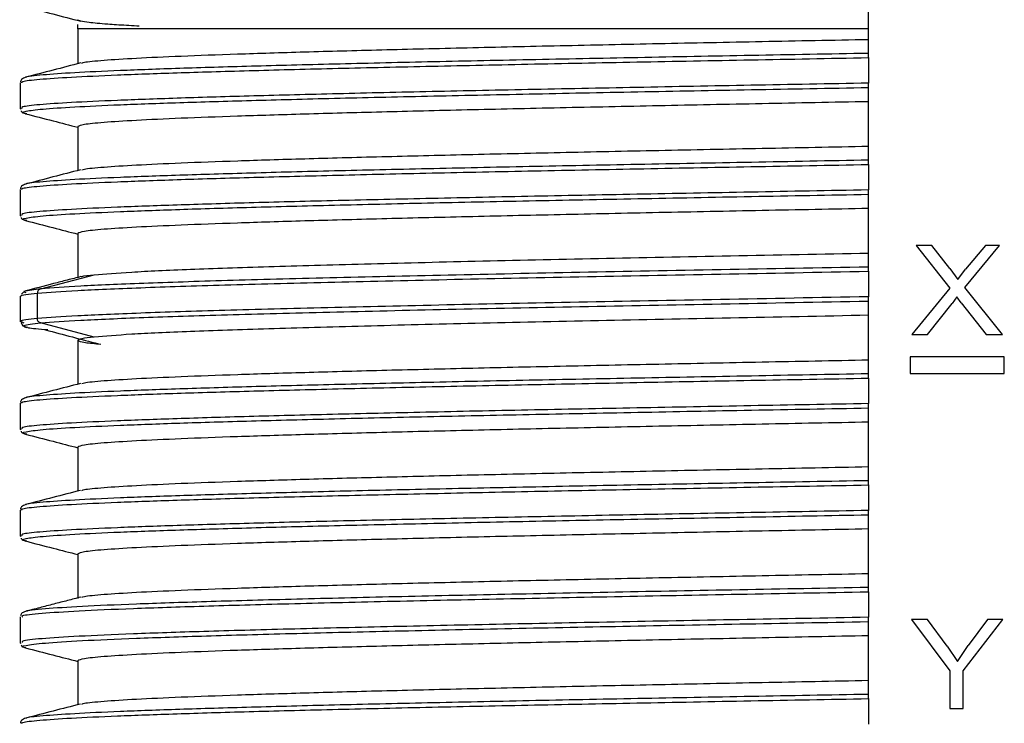
# Model space of a CAD drawing. Units: millimetres. Extents: x 481 to 682, y 74 to 772.
# Drawn here: x 529 to 585, y 388 to 428 of the extents above; entities that cross this region are included whole.
import ezdxf

# ---------------------------------------------------------------- set-up
doc = ezdxf.new("R2010")
doc.units = ezdxf.units.MM

msp = doc.modelspace()

# ---------------------------------------------------------------- linework, layer by layer
at = {"color": 7, "linetype": 'Continuous', "lineweight": 25}
for p, q in [((576.906, 427.271), (576.906, 429.001)), ((532.506, 427.271), (532.506, 425.306)), ((576.906, 427.271), (532.506, 427.271)), ((576.906, 426.674), (576.906, 427.271)), ((576.906, 425.887), (576.906, 426.674)), ((576.906, 425.646), (576.906, 424.214)), ((529.256, 424.237), (529.256, 422.805)), ((529.356, 424.237), (529.362, 424.244)), ((529.602, 424.547), (529.589, 424.532)), ((576.906, 423.174), (576.906, 423.972)), ((576.906, 420.674), (576.906, 423.174)), ((529.256, 422.807), (529.283, 422.747)), ((529.356, 422.805), (529.346, 422.794)), ((529.636, 422.495), (529.57, 422.506)), ((532.506, 421.771), (532.506, 419.306)), ((576.906, 419.887), (576.906, 420.674)), ((576.906, 419.646), (576.906, 418.214)), ((529.256, 418.245), (529.256, 416.805)), ((529.356, 418.237), (529.362, 418.244)), ((529.602, 418.547), (529.589, 418.532)), ((576.906, 417.174), (576.906, 417.972)), ((576.906, 414.674), (576.906, 417.174)), ((529.256, 416.807), (529.283, 416.747)), ((529.356, 416.805), (529.346, 416.794)), ((529.637, 416.495), (529.57, 416.506)), ((532.506, 415.771), (532.506, 413.271)), ((580.468, 415.091), (579.594, 415.091)), ((579.594, 415.091), (581.487, 412.696)), ((581.475, 413.808), (580.468, 415.091)), ((582.327, 412.734), (584.277, 415.091)), ((583.478, 415.091), (582.361, 413.764)), ((584.277, 415.091), (583.478, 415.091)), ((576.906, 413.887), (576.906, 414.674)), ((581.475, 413.808), (581.922, 413.194)), ((581.922, 413.194), (582.361, 413.764)), ((530.415, 412.663), (533.42, 413.455)), ((576.906, 413.646), (576.906, 412.214)), ((581.487, 412.696), (579.34, 410.091)), ((584.428, 410.091), (582.327, 412.734)), ((529.259, 412.245), (529.259, 410.813)), ((529.447, 412.468), (529.331, 412.364)), ((530.231, 410.989), (530.231, 412.421)), ((581.881, 412.209), (581.616, 411.833)), ((582.123, 411.874), (581.881, 412.209)), ((576.906, 411.174), (576.906, 411.972)), ((580.222, 410.091), (581.616, 411.833)), ((582.123, 411.874), (583.52, 410.091)), ((576.906, 408.674), (576.906, 411.174)), ((529.31, 410.763), (529.351, 410.698)), ((529.361, 410.813), (529.467, 410.754)), ((533.42, 409.955), (530.414, 410.747)), ((579.34, 410.091), (580.222, 410.091)), ((583.52, 410.091), (584.428, 410.091)), ((532.506, 409.771), (532.506, 407.306)), ((584.538, 408.838), (579.248, 408.838)), ((579.248, 408.838), (579.248, 407.912)), ((584.538, 407.912), (584.538, 408.838)), ((576.906, 407.887), (576.906, 408.674)), ((576.906, 407.646), (576.906, 406.214)), ((579.248, 407.912), (584.538, 407.912)), ((529.602, 406.547), (529.589, 406.532)), ((529.256, 406.237), (529.256, 404.805)), ((529.356, 406.237), (529.362, 406.244)), ((576.906, 405.174), (576.906, 405.972)), ((576.906, 402.674), (576.906, 405.174)), ((529.256, 404.807), (529.283, 404.747)), ((529.356, 404.805), (529.346, 404.794)), ((529.637, 404.495), (529.57, 404.506)), ((532.506, 403.771), (532.506, 401.306)), ((576.906, 401.887), (576.906, 402.674)), ((576.906, 401.646), (576.906, 400.214)), ((529.602, 400.547), (529.589, 400.532)), ((529.256, 400.237), (529.256, 398.805)), ((529.356, 400.237), (529.362, 400.244)), ((576.906, 399.174), (576.906, 399.972)), ((529.256, 398.807), (529.283, 398.747)), ((529.356, 398.805), (529.346, 398.794)), ((576.906, 396.674), (576.906, 399.174)), ((529.636, 398.495), (529.57, 398.506)), ((532.506, 397.771), (532.506, 395.271)), ((576.906, 395.887), (576.906, 396.674)), ((576.906, 395.646), (576.906, 394.214)), ((529.599, 394.546), (529.593, 394.532)), ((529.256, 394.237), (529.256, 392.805)), ((529.383, 394.237), (529.388, 394.247)), ((576.906, 393.174), (576.906, 393.972)), ((580.231, 394.091), (579.329, 394.091)), ((579.329, 394.091), (581.487, 391.209)), ((581.335, 392.583), (580.231, 394.091)), ((582.228, 391.209), (584.463, 394.091)), ((583.6, 394.091), (582.515, 392.621)), ((584.463, 394.091), (583.6, 394.091)), ((529.256, 392.807), (529.288, 392.735)), ((529.383, 392.805), (529.377, 392.792)), ((576.906, 390.674), (576.906, 393.174)), ((581.335, 392.583), (581.904, 391.737)), ((581.904, 391.737), (582.515, 392.621)), ((532.506, 391.771), (532.506, 389.306)), ((581.487, 391.209), (581.487, 389.091)), ((582.228, 389.091), (582.228, 391.209)), ((576.906, 389.887), (576.906, 390.674)), ((576.906, 389.646), (576.906, 388.214)), ((581.487, 389.091), (582.228, 389.091)), ((529.602, 388.547), (529.589, 388.532))]:
    msp.add_line(p, q, dxfattribs=at)
at = {"color": 8, "linetype": 'Continuous', "lineweight": 25}
msp.add_line((530.414, 412.663), (529.667, 412.546), dxfattribs=at)
at = {"color": 7, "linetype": 'Continuous', "lineweight": 25}
msp.add_arc((528.006, 427.271), 4.5, 359.9785, 2.9625, dxfattribs=at)
for points, knots in [([(529.555, 428.5), (530.071, 428.366), (531.107, 428.098), (532.144, 427.829), (532.663, 427.694)], [0, 0, 0, 0, 0.498381, 1, 1, 1, 1]), ([(532.633, 427.706), (532.582, 427.72), (532.493, 427.744), (532.482, 427.768), (532.477, 427.778)], [0, 0, 0, 0, 0.5856137, 1, 1, 1, 1]), ([(535.939, 427.413), (535.896, 427.415), (535.64, 427.429), (535.215, 427.453), (534.667, 427.488), (533.885, 427.544), (533.119, 427.613), (532.802, 427.671), (532.664, 427.696)], [0, 0, 0, 0, 0.023787, 0.1420976, 0.2640852, 0.3897506, 0.7345484, 1, 1, 1, 1]), ([(532.736, 425.343), (532.772, 425.358), (532.901, 425.412), (533.89, 425.504), (535.679, 425.621), (538.207, 425.738), (541.378, 425.855), (545.158, 425.972), (549.488, 426.089), (554.304, 426.206), (559.533, 426.323), (565.098, 426.44), (570.91, 426.557), (574.907, 426.635), (576.906, 426.674)], [0, 0, 0, 0, 0.033192, 0.121084, 0.208975, 0.296867, 0.384758, 0.47265, 0.560542, 0.648433, 0.736325, 0.824217, 0.912108, 1, 1, 1, 1]), ([(576.906, 425.646), (576.906, 425.673), (576.906, 425.728), (576.906, 425.801), (576.906, 425.859), (576.906, 425.878), (576.906, 425.887)], [0, 0, 0, 0, 0.251457, 0.499907, 0.746788, 1, 1, 1, 1]), ([(532.668, 425.348), (532.15, 425.214), (531.114, 424.945), (530.079, 424.677), (529.561, 424.542)], [0, 0, 0, 0, 0.499963, 1, 1, 1, 1]), ([(529.579, 424.547), (529.486, 424.512), (529.319, 424.449), (529.288, 424.328), (529.275, 424.275)], [0, 0, 0, 0, 0.560225, 1, 1, 1, 1]), ([(576.906, 423.972), (576.906, 423.981), (576.906, 424), (576.906, 424.058), (576.906, 424.131), (576.906, 424.186), (576.906, 424.214)], [0, 0, 0, 0, 0.251514, 0.499923, 0.746987, 1, 1, 1, 1]), ([(529.319, 422.667), (529.325, 422.65), (529.353, 422.569), (529.476, 422.528), (529.574, 422.495)], [0, 0, 0, 0, 0.202925, 1, 1, 1, 1]), ([(529.555, 422.5), (530.073, 422.366), (531.057, 422.111), (532.041, 421.856), (532.506, 421.735)], [0, 0, 0, 0, 0.526596, 1, 1, 1, 1]), ([(532.736, 419.343), (532.772, 419.358), (532.901, 419.412), (533.89, 419.504), (535.679, 419.621), (538.207, 419.738), (541.378, 419.855), (545.158, 419.972), (549.488, 420.089), (554.304, 420.206), (559.533, 420.323), (565.098, 420.44), (570.91, 420.557), (574.907, 420.635), (576.906, 420.674)], [0, 0, 0, 0, 0.033202, 0.121093, 0.208983, 0.296874, 0.384765, 0.472656, 0.560546, 0.648437, 0.736328, 0.824219, 0.912109, 1, 1, 1, 1]), ([(576.906, 419.646), (576.906, 419.673), (576.906, 419.728), (576.906, 419.801), (576.906, 419.859), (576.906, 419.878), (576.906, 419.887)], [0, 0, 0, 0, 0.251429, 0.499907, 0.746802, 1, 1, 1, 1]), ([(532.65, 419.343), (532.135, 419.21), (531.105, 418.943), (530.076, 418.676), (529.561, 418.542)], [0, 0, 0, 0, 0.4999636, 1, 1, 1, 1]), ([(529.579, 418.547), (529.486, 418.512), (529.319, 418.449), (529.288, 418.328), (529.275, 418.276)], [0, 0, 0, 0, 0.560299, 1, 1, 1, 1]), ([(576.906, 417.972), (576.906, 417.981), (576.906, 418), (576.906, 418.058), (576.906, 418.131), (576.906, 418.186), (576.906, 418.214)], [0, 0, 0, 0, 0.251531, 0.499922, 0.746946, 1, 1, 1, 1]), ([(529.319, 416.667), (529.325, 416.65), (529.354, 416.569), (529.476, 416.528), (529.574, 416.495)], [0, 0, 0, 0, 0.203525, 1, 1, 1, 1]), ([(529.556, 416.5), (530.07, 416.367), (531.054, 416.112), (532.038, 415.857), (532.506, 415.735)], [0, 0, 0, 0, 0.523497, 1, 1, 1, 1]), ([(576.906, 413.887), (574.128, 413.836), (568.57, 413.734), (560.611, 413.581), (553.188, 413.428), (546.506, 413.275), (540.725, 413.122), (536.025, 412.969), (532.408, 412.816), (531.079, 412.714), (530.415, 412.663)], [0, 0, 0, 0, 0.125, 0.25, 0.375, 0.5, 0.625, 0.75, 0.875, 1, 1, 1, 1]), ([(576.906, 413.646), (576.906, 413.673), (576.906, 413.728), (576.906, 413.801), (576.906, 413.859), (576.906, 413.878), (576.906, 413.887)], [0, 0, 0, 0, 0.251418, 0.499907, 0.746807, 1, 1, 1, 1]), ([(532.662, 413.347), (532.418, 413.283), (531.944, 413.16), (530.841, 412.874), (530.075, 412.676), (529.554, 412.541)], [0, 0, 0, 0, 0.2530163, 0.4914644, 1, 1, 1, 1]), ([(530.231, 412.421), (530.898, 412.472), (532.232, 412.574), (535.864, 412.727), (540.582, 412.88), (546.386, 413.033), (553.095, 413.186), (560.547, 413.339), (568.538, 413.493), (574.117, 413.595), (576.906, 413.646)], [0, 0, 0, 0, 0.125, 0.25, 0.375, 0.5, 0.625, 0.75, 0.875, 1, 1, 1, 1]), ([(532.687, 413.343), (532.7, 413.35), (532.776, 413.387), (533.129, 413.424), (533.42, 413.455)], [0, 0, 0, 0, 0.175033, 1, 1, 1, 1]), ([(530.415, 412.663), (530.389, 412.653), (530.338, 412.634), (530.279, 412.576), (530.239, 412.503), (530.233, 412.448), (530.231, 412.421)], [0, 0, 0, 0, 0.250257, 0.500134, 0.749923, 1, 1, 1, 1]), ([(529.667, 412.546), (529.595, 412.537), (529.382, 412.51), (529.506, 412.483), (529.589, 412.464)], [0, 0, 0, 0, 0.333595, 1, 1, 1, 1]), ([(576.906, 412.214), (574.117, 412.163), (568.538, 412.061), (560.547, 411.908), (553.095, 411.754), (546.386, 411.601), (540.582, 411.448), (535.864, 411.295), (532.232, 411.142), (530.898, 411.04), (530.231, 410.989)], [0, 0, 0, 0, 0.125, 0.25, 0.375, 0.5, 0.625, 0.75, 0.875, 1, 1, 1, 1]), ([(576.906, 411.972), (576.906, 411.981), (576.906, 412), (576.906, 412.058), (576.906, 412.131), (576.906, 412.186), (576.906, 412.214)], [0, 0, 0, 0, 0.251506, 0.499923, 0.747006, 1, 1, 1, 1]), ([(530.414, 410.747), (531.079, 410.798), (532.408, 410.9), (536.025, 411.053), (540.725, 411.206), (546.506, 411.359), (553.188, 411.512), (560.611, 411.665), (568.57, 411.818), (574.128, 411.92), (576.906, 411.972)], [0, 0, 0, 0, 0.125, 0.25, 0.375, 0.5, 0.625, 0.75, 0.875, 1, 1, 1, 1]), ([(530.415, 410.747), (530.389, 410.756), (530.338, 410.775), (530.279, 410.833), (530.239, 410.906), (530.233, 410.961), (530.231, 410.989)], [0, 0, 0, 0, 0.2502097, 0.5000965, 0.7499192, 1, 1, 1, 1]), ([(529.351, 410.698), (529.369, 410.66), (529.417, 410.56), (529.549, 410.512), (529.63, 410.482)], [0, 0, 0, 0, 0.384243, 1, 1, 1, 1]), ([(530.81, 410.353), (530.342, 410.389), (529.748, 410.434), (529.706, 410.479), (529.697, 410.488)], [0, 0, 0, 0, 0.787179, 1, 1, 1, 1]), ([(530.68, 410.358), (531.185, 410.225), (532.177, 409.964), (533.168, 409.702), (533.655, 409.574)], [0, 0, 0, 0, 0.508979, 1, 1, 1, 1]), ([(532.506, 409.771), (532.564, 409.729), (532.663, 409.659), (533.469, 409.588), (533.797, 409.559)], [0, 0, 0, 0, 0.592034, 1, 1, 1, 1]), ([(532.736, 407.343), (532.772, 407.358), (532.901, 407.412), (533.89, 407.504), (535.679, 407.621), (538.207, 407.738), (541.378, 407.855), (545.158, 407.972), (549.488, 408.089), (554.304, 408.206), (559.533, 408.323), (565.098, 408.44), (570.91, 408.557), (574.907, 408.635), (576.906, 408.674)], [0, 0, 0, 0, 0.033224, 0.121113, 0.209001, 0.29689, 0.384779, 0.472668, 0.560556, 0.648445, 0.736334, 0.824223, 0.912111, 1, 1, 1, 1]), ([(576.906, 407.646), (576.906, 407.673), (576.906, 407.728), (576.906, 407.801), (576.906, 407.859), (576.906, 407.878), (576.906, 407.887)], [0, 0, 0, 0, 0.251522, 0.499909, 0.746757, 1, 1, 1, 1]), ([(532.65, 407.343), (532.135, 407.21), (531.105, 406.943), (530.075, 406.676), (529.561, 406.542)], [0, 0, 0, 0, 0.499964, 1, 1, 1, 1]), ([(529.579, 406.547), (529.486, 406.512), (529.319, 406.449), (529.288, 406.328), (529.275, 406.275)], [0, 0, 0, 0, 0.5600575, 1, 1, 1, 1]), ([(576.906, 405.972), (576.906, 405.981), (576.906, 406), (576.906, 406.058), (576.906, 406.131), (576.906, 406.186), (576.906, 406.214)], [0, 0, 0, 0, 0.251558, 0.499921, 0.746881, 1, 1, 1, 1]), ([(529.319, 404.667), (529.325, 404.65), (529.354, 404.569), (529.476, 404.528), (529.574, 404.495)], [0, 0, 0, 0, 0.204133, 1, 1, 1, 1]), ([(529.555, 404.5), (530.073, 404.366), (531.057, 404.111), (532.041, 403.856), (532.506, 403.735)], [0, 0, 0, 0, 0.526619, 1, 1, 1, 1]), ([(532.736, 401.343), (532.772, 401.358), (532.901, 401.412), (533.89, 401.504), (535.679, 401.621), (538.207, 401.738), (541.378, 401.855), (545.158, 401.972), (549.488, 402.089), (554.304, 402.206), (559.533, 402.323), (565.098, 402.44), (570.91, 402.557), (574.907, 402.635), (576.906, 402.674)], [0, 0, 0, 0, 0.033209, 0.1211, 0.20899, 0.29688, 0.38477, 0.47266, 0.56055, 0.64844, 0.73633, 0.82422, 0.91211, 1, 1, 1, 1]), ([(576.906, 401.646), (576.906, 401.673), (576.906, 401.728), (576.906, 401.801), (576.906, 401.859), (576.906, 401.878), (576.906, 401.887)], [0, 0, 0, 0, 0.251535, 0.499909, 0.746751, 1, 1, 1, 1]), ([(532.65, 401.343), (532.135, 401.21), (531.105, 400.943), (530.076, 400.676), (529.561, 400.542)], [0, 0, 0, 0, 0.499964, 1, 1, 1, 1]), ([(529.579, 400.547), (529.486, 400.512), (529.319, 400.449), (529.288, 400.328), (529.275, 400.275)], [0, 0, 0, 0, 0.560109, 1, 1, 1, 1]), ([(576.906, 399.972), (576.906, 399.981), (576.906, 400), (576.906, 400.058), (576.906, 400.131), (576.906, 400.186), (576.906, 400.214)], [0, 0, 0, 0, 0.251564, 0.499921, 0.746866, 1, 1, 1, 1]), ([(529.319, 398.667), (529.325, 398.65), (529.353, 398.569), (529.476, 398.528), (529.574, 398.495)], [0, 0, 0, 0, 0.203916, 1, 1, 1, 1]), ([(529.555, 398.5), (530.073, 398.366), (531.057, 398.111), (532.041, 397.856), (532.506, 397.735)], [0, 0, 0, 0, 0.5266043, 1, 1, 1, 1]), ([(532.734, 395.343), (532.77, 395.358), (532.899, 395.412), (533.89, 395.504), (535.679, 395.621), (538.207, 395.738), (541.378, 395.855), (545.158, 395.972), (549.488, 396.089), (554.304, 396.206), (559.533, 396.323), (565.098, 396.44), (570.91, 396.557), (574.907, 396.635), (576.906, 396.674)], [0, 0, 0, 0, 0.033746, 0.121588, 0.209429, 0.29727, 0.385111, 0.472953, 0.560794, 0.648635, 0.736476, 0.824318, 0.912159, 1, 1, 1, 1]), ([(576.906, 395.646), (576.906, 395.673), (576.906, 395.728), (576.906, 395.801), (576.906, 395.859), (576.906, 395.878), (576.906, 395.887)], [0, 0, 0, 0, 0.2515322, 0.4999092, 0.7467523, 1, 1, 1, 1]), ([(532.662, 395.347), (532.42, 395.284), (532.064, 395.191), (531.545, 395.056), (531.007, 394.917), (530.326, 394.741), (529.818, 394.609), (529.554, 394.541)], [0, 0, 0, 0, 0.25439, 0.373702, 0.4902, 0.734745, 1, 1, 1, 1]), ([(529.572, 394.545), (529.48, 394.511), (529.325, 394.452), (529.295, 394.339), (529.283, 394.294)], [0, 0, 0, 0, 0.593314, 1, 1, 1, 1]), ([(576.906, 393.972), (576.906, 393.981), (576.906, 394), (576.906, 394.058), (576.906, 394.131), (576.906, 394.186), (576.906, 394.214)], [0, 0, 0, 0, 0.2515629, 0.4999207, 0.7468697, 1, 1, 1, 1]), ([(529.324, 392.655), (529.328, 392.643), (529.357, 392.566), (529.473, 392.528), (529.571, 392.496)], [0, 0, 0, 0, 0.162318, 1, 1, 1, 1]), ([(529.555, 392.5), (530.07, 392.367), (531.054, 392.112), (532.037, 391.857), (532.506, 391.735)], [0, 0, 0, 0, 0.523414, 1, 1, 1, 1]), ([(532.736, 389.343), (532.772, 389.358), (532.901, 389.412), (533.89, 389.504), (535.679, 389.621), (538.207, 389.738), (541.378, 389.855), (545.158, 389.972), (549.488, 390.089), (554.304, 390.206), (559.533, 390.323), (565.098, 390.44), (570.91, 390.557), (574.907, 390.635), (576.906, 390.674)], [0, 0, 0, 0, 0.033185, 0.121077, 0.208969, 0.296862, 0.384754, 0.472646, 0.560539, 0.648431, 0.736323, 0.824215, 0.912108, 1, 1, 1, 1]), ([(576.906, 389.646), (576.906, 389.673), (576.906, 389.728), (576.906, 389.801), (576.906, 389.859), (576.906, 389.878), (576.906, 389.887)], [0, 0, 0, 0, 0.251531, 0.499909, 0.746753, 1, 1, 1, 1]), ([(532.65, 389.343), (532.138, 389.211), (531.115, 388.945), (530.091, 388.68), (529.579, 388.547)], [0, 0, 0, 0, 0.499964, 1, 1, 1, 1]), ([(529.579, 388.547), (529.486, 388.512), (529.32, 388.449), (529.288, 388.328), (529.275, 388.275)], [0, 0, 0, 0, 0.5602363, 1, 1, 1, 1])]:
    msp.add_open_spline(points, degree=3, knots=knots, dxfattribs=at)
at = {"color": 8, "linetype": 'Continuous', "lineweight": 25}
for points, knots in [([(576.906, 425.887), (574.704, 425.847), (570.301, 425.766), (563.904, 425.645), (557.791, 425.524), (552.068, 425.403), (546.824, 425.281), (542.145, 425.16), (538.104, 425.039), (534.774, 424.918), (532.177, 424.797), (530.475, 424.675), (529.633, 424.592), (529.604, 424.55), (529.602, 424.547)], [0, 0, 0, 0, 0.090439, 0.180878, 0.271317, 0.361756, 0.452195, 0.542634, 0.633073, 0.723512, 0.813951, 0.90439, 0.994829, 1, 1, 1, 1]), ([(529.362, 424.244), (529.357, 424.267), (529.344, 424.33), (530.259, 424.434), (532.012, 424.555), (534.608, 424.676), (537.955, 424.797), (542.011, 424.918), (546.709, 425.04), (551.974, 425.161), (557.719, 425.282), (563.855, 425.403), (570.276, 425.525), (574.696, 425.605), (576.906, 425.646)], [0, 0, 0, 0, 0.048769, 0.135244, 0.22172, 0.308195, 0.394671, 0.481147, 0.567622, 0.654098, 0.740573, 0.827049, 0.913524, 1, 1, 1, 1]), ([(576.906, 424.214), (574.696, 424.173), (570.276, 424.093), (563.855, 423.971), (557.719, 423.85), (551.974, 423.729), (546.709, 423.608), (542.011, 423.487), (537.955, 423.365), (534.608, 423.244), (532.013, 423.123), (530.257, 423.002), (529.33, 422.896), (529.349, 422.83), (529.356, 422.805)], [0, 0, 0, 0, 0.086024, 0.172048, 0.258073, 0.344097, 0.430121, 0.516145, 0.602169, 0.688193, 0.774217, 0.860241, 0.946266, 1, 1, 1, 1]), ([(529.57, 422.506), (529.547, 422.51), (529.267, 422.554), (529.523, 422.638), (530.401, 422.76), (532.197, 422.881), (534.769, 423.002), (538.105, 423.123), (542.144, 423.244), (546.824, 423.366), (552.068, 423.487), (557.791, 423.608), (563.904, 423.729), (570.301, 423.85), (574.704, 423.931), (576.906, 423.972)], [0, 0, 0, 0, 0.007429, 0.090143, 0.172857, 0.255571, 0.338286, 0.421, 0.503714, 0.586429, 0.669143, 0.751857, 0.834571, 0.917286, 1, 1, 1, 1]), ([(576.906, 419.887), (574.704, 419.847), (570.301, 419.766), (563.904, 419.645), (557.791, 419.524), (552.068, 419.403), (546.824, 419.281), (542.145, 419.16), (538.104, 419.039), (534.774, 418.918), (532.177, 418.797), (530.475, 418.675), (529.633, 418.592), (529.604, 418.55), (529.602, 418.547)], [0, 0, 0, 0, 0.090439, 0.180878, 0.271317, 0.361756, 0.452194, 0.542633, 0.633072, 0.723511, 0.81395, 0.904389, 0.994828, 1, 1, 1, 1]), ([(529.362, 418.244), (529.357, 418.267), (529.344, 418.33), (530.259, 418.434), (532.012, 418.555), (534.608, 418.676), (537.955, 418.797), (542.011, 418.918), (546.709, 419.04), (551.974, 419.161), (557.719, 419.282), (563.855, 419.403), (570.276, 419.525), (574.696, 419.605), (576.906, 419.646)], [0, 0, 0, 0, 0.04873, 0.135209, 0.221688, 0.308167, 0.394646, 0.481125, 0.567605, 0.654084, 0.740563, 0.827042, 0.913521, 1, 1, 1, 1]), ([(576.906, 418.214), (574.696, 418.173), (570.276, 418.093), (563.855, 417.971), (557.719, 417.85), (551.974, 417.729), (546.709, 417.608), (542.011, 417.487), (537.955, 417.365), (534.608, 417.244), (532.013, 417.123), (530.256, 417.002), (529.33, 416.896), (529.349, 416.83), (529.356, 416.805)], [0, 0, 0, 0, 0.086022, 0.172044, 0.258065, 0.344087, 0.430109, 0.516131, 0.602153, 0.688175, 0.774197, 0.860219, 0.946241, 1, 1, 1, 1]), ([(529.57, 416.506), (529.547, 416.51), (529.267, 416.554), (529.523, 416.638), (530.401, 416.76), (532.197, 416.881), (534.769, 417.002), (538.105, 417.123), (542.144, 417.244), (546.824, 417.366), (552.068, 417.487), (557.791, 417.608), (563.904, 417.729), (570.301, 417.85), (574.704, 417.931), (576.906, 417.972)], [0, 0, 0, 0, 0.007443, 0.090156, 0.172869, 0.255582, 0.338295, 0.421008, 0.503721, 0.586434, 0.669148, 0.751861, 0.834574, 0.917287, 1, 1, 1, 1]), ([(529.361, 412.245), (529.334, 412.256), (529.185, 412.314), (529.76, 412.373), (530.231, 412.421)], [0, 0, 0, 0, 0.180905, 1, 1, 1, 1]), ([(530.231, 410.989), (529.76, 410.941), (529.185, 410.882), (529.334, 410.824), (529.361, 410.813)], [0, 0, 0, 0, 0.819205, 1, 1, 1, 1]), ([(529.697, 410.488), (529.558, 410.527), (529.246, 410.613), (529.997, 410.699), (530.415, 410.747)], [0, 0, 0, 0, 0.44443, 1, 1, 1, 1]), ([(529.362, 406.244), (529.357, 406.267), (529.344, 406.33), (530.259, 406.434), (532.012, 406.555), (534.608, 406.676), (537.955, 406.797), (542.012, 406.918), (546.709, 407.04), (551.974, 407.161), (557.719, 407.282), (563.855, 407.403), (570.276, 407.525), (574.696, 407.605), (576.906, 407.646)], [0, 0, 0, 0, 0.048799, 0.135272, 0.221744, 0.308217, 0.39469, 0.481163, 0.567636, 0.654109, 0.740581, 0.827054, 0.913527, 1, 1, 1, 1]), ([(576.906, 407.887), (574.704, 407.847), (570.301, 407.766), (563.904, 407.645), (557.791, 407.524), (552.068, 407.403), (546.824, 407.281), (542.145, 407.16), (538.104, 407.039), (534.774, 406.918), (532.177, 406.797), (530.475, 406.675), (529.633, 406.592), (529.604, 406.55), (529.602, 406.547)], [0, 0, 0, 0, 0.090437, 0.180874, 0.271311, 0.361747, 0.452184, 0.542621, 0.633058, 0.723495, 0.813932, 0.904368, 0.994805, 1, 1, 1, 1]), ([(529.57, 404.506), (529.547, 404.51), (529.267, 404.554), (529.523, 404.638), (530.401, 404.76), (532.197, 404.881), (534.769, 405.002), (538.105, 405.123), (542.144, 405.244), (546.824, 405.366), (552.068, 405.487), (557.791, 405.608), (563.904, 405.729), (570.301, 405.85), (574.704, 405.931), (576.906, 405.972)], [0, 0, 0, 0, 0.007445, 0.090158, 0.172871, 0.255584, 0.338297, 0.42101, 0.503723, 0.586435, 0.669149, 0.751861, 0.834574, 0.917287, 1, 1, 1, 1]), ([(576.906, 406.214), (574.696, 406.173), (570.276, 406.093), (563.855, 405.971), (557.719, 405.85), (551.974, 405.729), (546.709, 405.608), (542.012, 405.487), (537.955, 405.365), (534.608, 405.244), (532.013, 405.123), (530.257, 405.002), (529.33, 404.896), (529.349, 404.83), (529.356, 404.805)], [0, 0, 0, 0, 0.086021, 0.172041, 0.258062, 0.344082, 0.430103, 0.516123, 0.602144, 0.688164, 0.774185, 0.860205, 0.946226, 1, 1, 1, 1]), ([(529.362, 400.244), (529.357, 400.267), (529.344, 400.33), (530.259, 400.434), (532.012, 400.555), (534.608, 400.676), (537.955, 400.797), (542.011, 400.918), (546.709, 401.04), (551.974, 401.161), (557.719, 401.282), (563.855, 401.403), (570.276, 401.525), (574.696, 401.605), (576.906, 401.646)], [0, 0, 0, 0, 0.048792, 0.135266, 0.221739, 0.308213, 0.394686, 0.481159, 0.567633, 0.654106, 0.74058, 0.827053, 0.913527, 1, 1, 1, 1]), ([(576.906, 401.887), (574.704, 401.847), (570.301, 401.766), (563.904, 401.645), (557.791, 401.524), (552.068, 401.403), (546.824, 401.281), (542.145, 401.16), (538.104, 401.039), (534.774, 400.918), (532.177, 400.797), (530.475, 400.675), (529.633, 400.592), (529.604, 400.55), (529.602, 400.547)], [0, 0, 0, 0, 0.090438, 0.180877, 0.271315, 0.361753, 0.452191, 0.542629, 0.633067, 0.723506, 0.813944, 0.904382, 0.99482, 1, 1, 1, 1]), ([(529.57, 398.506), (529.547, 398.51), (529.267, 398.554), (529.523, 398.638), (530.401, 398.76), (532.197, 398.881), (534.769, 399.002), (538.105, 399.123), (542.144, 399.244), (546.824, 399.366), (552.068, 399.487), (557.791, 399.608), (563.904, 399.729), (570.301, 399.85), (574.704, 399.931), (576.906, 399.972)], [0, 0, 0, 0, 0.007442, 0.090155, 0.172868, 0.255581, 0.338295, 0.421008, 0.503721, 0.586434, 0.669147, 0.75186, 0.834574, 0.917287, 1, 1, 1, 1]), ([(576.906, 400.214), (574.696, 400.173), (570.276, 400.093), (563.855, 399.971), (557.719, 399.85), (551.974, 399.729), (546.709, 399.608), (542.011, 399.487), (537.955, 399.365), (534.608, 399.244), (532.013, 399.123), (530.257, 399.002), (529.33, 398.896), (529.349, 398.83), (529.356, 398.805)], [0, 0, 0, 0, 0.0860218, 0.172044, 0.2580659, 0.3440876, 0.4301097, 0.5161317, 0.6021535, 0.6881753, 0.7741975, 0.8602194, 0.9462411, 1, 1, 1, 1]), ([(529.388, 394.247), (529.374, 394.268), (529.332, 394.334), (530.366, 394.444), (532.415, 394.578), (535.484, 394.711), (539.444, 394.845), (544.237, 394.978), (549.763, 395.112), (555.915, 395.245), (562.577, 395.379), (569.609, 395.512), (574.474, 395.601), (576.906, 395.646)], [0, 0, 0, 0, 0.045822, 0.14124, 0.236658, 0.332076, 0.427494, 0.522911, 0.618329, 0.713747, 0.809165, 0.904582, 1, 1, 1, 1]), ([(576.906, 395.887), (574.483, 395.843), (569.635, 395.754), (562.63, 395.62), (555.994, 395.487), (549.865, 395.354), (544.36, 395.22), (539.586, 395.087), (535.645, 394.953), (532.576, 394.82), (530.585, 394.686), (529.612, 394.595), (529.6, 394.548), (529.599, 394.546)], [0, 0, 0, 0, 0.099491, 0.198982, 0.298473, 0.397964, 0.497454, 0.596945, 0.696436, 0.795927, 0.895418, 0.994908, 1, 1, 1, 1]), ([(529.589, 392.497), (529.574, 392.499), (529.231, 392.546), (529.504, 392.637), (530.493, 392.77), (532.601, 392.904), (535.639, 393.037), (539.588, 393.171), (544.36, 393.304), (549.865, 393.438), (555.994, 393.571), (562.63, 393.705), (569.635, 393.838), (574.483, 393.927), (576.906, 393.972)], [0, 0, 0, 0, 0.004191, 0.094719, 0.185247, 0.275775, 0.366303, 0.456832, 0.54736, 0.637887, 0.728416, 0.818944, 0.909472, 1, 1, 1, 1]), ([(576.906, 394.214), (574.474, 394.169), (569.609, 394.08), (562.577, 393.947), (555.915, 393.813), (549.763, 393.68), (544.237, 393.547), (539.444, 393.413), (535.484, 393.28), (532.416, 393.146), (530.362, 393.013), (529.313, 392.899), (529.365, 392.83), (529.383, 392.805)], [0, 0, 0, 0, 0.094722, 0.189444, 0.284166, 0.378888, 0.47361, 0.568332, 0.663054, 0.757776, 0.852498, 0.94722, 1, 1, 1, 1]), ([(576.906, 389.887), (574.704, 389.847), (570.301, 389.766), (563.904, 389.645), (557.791, 389.524), (552.068, 389.403), (546.824, 389.281), (542.145, 389.16), (538.104, 389.039), (534.774, 388.918), (532.177, 388.797), (530.475, 388.675), (529.633, 388.592), (529.604, 388.55), (529.602, 388.547)], [0, 0, 0, 0, 0.0904402, 0.1808809, 0.2713215, 0.3617617, 0.4522021, 0.5426429, 0.6330832, 0.7235235, 0.8139641, 0.9044047, 0.9948449, 1, 1, 1, 1]), ([(529.362, 388.244), (529.357, 388.267), (529.344, 388.33), (530.259, 388.434), (532.012, 388.555), (534.608, 388.676), (537.955, 388.797), (542.011, 388.918), (546.709, 389.04), (551.974, 389.161), (557.719, 389.282), (563.855, 389.403), (570.276, 389.525), (574.696, 389.605), (576.906, 389.646)], [0, 0, 0, 0, 0.048761, 0.135237, 0.221713, 0.30819, 0.394666, 0.481142, 0.567619, 0.654095, 0.740571, 0.827047, 0.913524, 1, 1, 1, 1])]:
    msp.add_open_spline(points, degree=3, knots=knots, dxfattribs=at)
at = {"color": 7, "linetype": 'Continuous', "lineweight": 25}
for points in [[(576.906, 423.174), (574.907, 423.135), (570.91, 423.057), (565.098, 422.94), (559.533, 422.823), (554.304, 422.706), (549.488, 422.589), (545.158, 422.472), (541.378, 422.355), (538.206, 422.238), (535.684, 422.121), (533.869, 422.004), (532.72, 421.888), (532.578, 421.81), (532.506, 421.771)], [(576.906, 417.174), (574.907, 417.135), (570.91, 417.057), (565.098, 416.94), (559.533, 416.823), (554.304, 416.706), (549.488, 416.589), (545.158, 416.472), (541.378, 416.355), (538.206, 416.238), (535.684, 416.121), (533.869, 416.004), (532.72, 415.888), (532.578, 415.81), (532.506, 415.771)], [(533.42, 413.455), (534.043, 413.505), (535.287, 413.607), (538.669, 413.759), (543.062, 413.912), (548.465, 414.064), (554.711, 414.217), (561.653, 414.369), (569.1, 414.521), (574.304, 414.623), (576.906, 414.674)], [(576.906, 411.174), (574.304, 411.123), (569.1, 411.021), (561.653, 410.869), (554.711, 410.717), (548.465, 410.564), (543.062, 410.412), (538.669, 410.259), (535.287, 410.107), (534.043, 410.005), (533.42, 409.955)], [(533.42, 409.955), (533.154, 409.924), (532.621, 409.863), (532.545, 409.801), (532.506, 409.771)], [(576.906, 405.174), (574.907, 405.135), (570.91, 405.057), (565.098, 404.94), (559.533, 404.823), (554.304, 404.706), (549.488, 404.589), (545.158, 404.472), (541.378, 404.355), (538.206, 404.238), (535.684, 404.121), (533.869, 404.004), (532.72, 403.888), (532.578, 403.81), (532.506, 403.771)], [(576.906, 399.174), (574.907, 399.135), (570.91, 399.057), (565.098, 398.94), (559.533, 398.823), (554.304, 398.706), (549.488, 398.589), (545.158, 398.472), (541.378, 398.355), (538.206, 398.238), (535.684, 398.121), (533.869, 398.004), (532.72, 397.888), (532.578, 397.81), (532.506, 397.771)], [(576.906, 393.174), (574.907, 393.135), (570.91, 393.057), (565.098, 392.94), (559.533, 392.823), (554.304, 392.706), (549.488, 392.589), (545.158, 392.472), (541.378, 392.355), (538.206, 392.238), (535.684, 392.121), (533.869, 392.004), (532.72, 391.888), (532.578, 391.81), (532.506, 391.771)]]:
    msp.add_open_spline(points, degree=3, dxfattribs=at)

doc.saveas('drawing.dxf')
